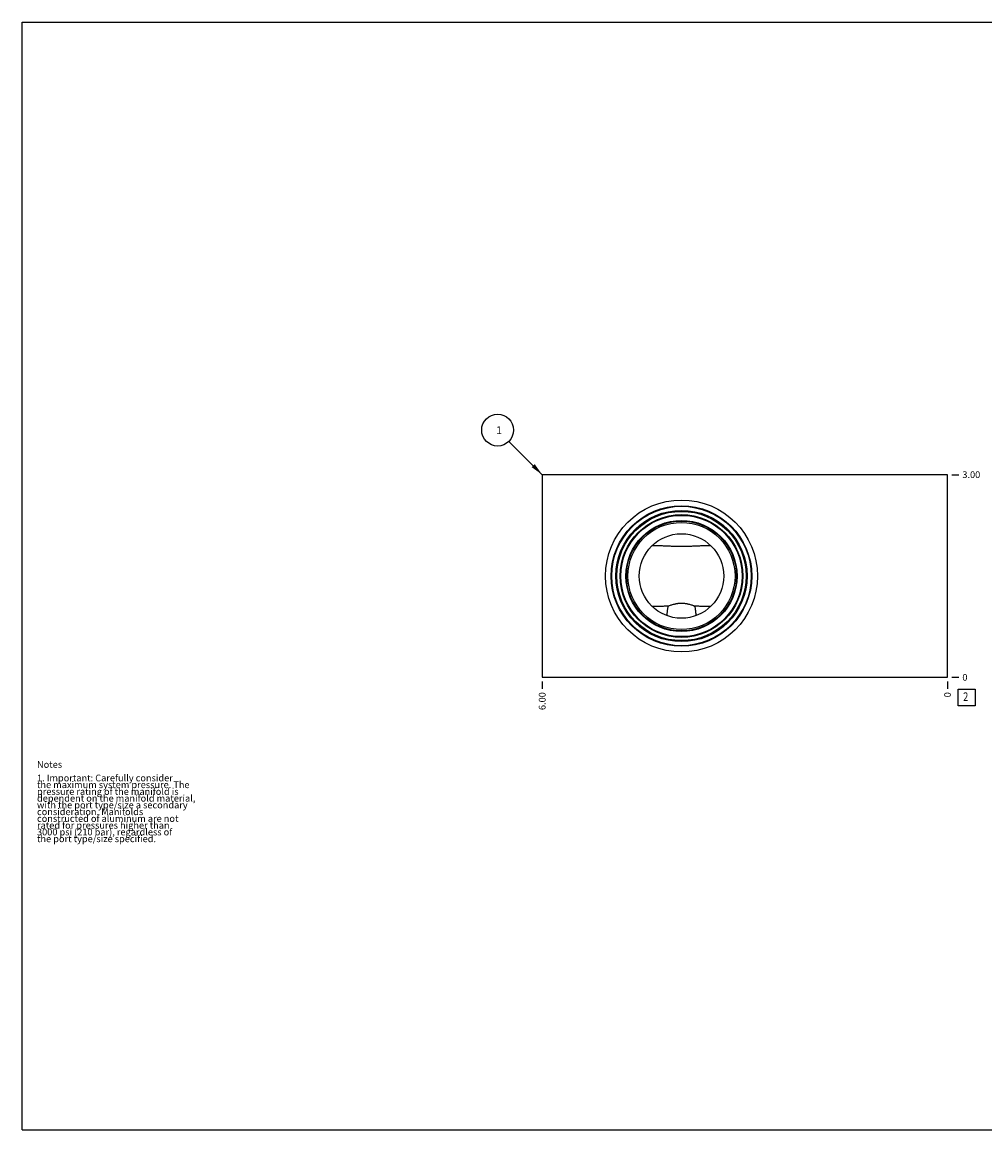
# Model space of a CAD drawing. Units: inches. Extents: x 0.3 to 21.7, y 0.3 to 16.7.
# Drawn here: x 0.3 to 14.6, y 0.3 to 16.7 of the extents above; entities that cross this region are included whole.
import ezdxf

# ---------------------------------------------------------------- set-up
doc = ezdxf.new("R2010")
doc.units = ezdxf.units.IN
doc.header["$LTSCALE"] = 1.21
doc.header["$MEASUREMENT"] = 0
doc.layers.get('0').update_dxf_attribs({"linetype": 'CONTINUOUS'})
doc.styles.get("Standard").update_dxf_attribs({"font": 'txt', "width": 0.8})
doc.dimstyles.new('DIMSTYLE_1', dxfattribs={"dimtxt": 0.1, "dimasz": 0.1875, "dimexe": 0.125, "dimexo": 0.0625, "dimgap": 0.025, "dimtad": 0, "dimtih": 1, "dimtoh": 1, "dimzin": 4, "dimdsep": 46, "dimtxsty": 'STANDARD', "dimblk": '_FILLED', "dimblk1": '_FILLED', "dimblk2": '_FILLED', "dimcen": 0.09, "dimadec": 0, "dimazin": 0, "dimtfac": 1, "dimtofl": 0, "dimtmove": 0, "dimatfit": 3, "dimldrblk": '_FILLED', "dimfxl": 1, "dimtolj": 1, "dimtzin": 4, "dimarcsym": 0})
doc.dimstyles.new('DIMSTYLE_2', dxfattribs={"dimtxt": 0.1, "dimasz": 0.1875, "dimexe": 0.125, "dimexo": 0.0625, "dimgap": 0.025, "dimtad": 0, "dimtih": 1, "dimtoh": 1, "dimdec": 0, "dimzin": 4, "dimdsep": 46, "dimtxsty": 'STANDARD', "dimblk": '_FILLED', "dimblk1": '_FILLED', "dimblk2": '_FILLED', "dimcen": 0.09, "dimadec": 0, "dimazin": 0, "dimtfac": 1, "dimtdec": 0, "dimtofl": 0, "dimtmove": 0, "dimatfit": 3, "dimldrblk": '_FILLED', "dimfxl": 1, "dimtolj": 1, "dimtzin": 4, "dimarcsym": 0})
doc.dimstyles.get("Standard").update_dxf_attribs({"dimtxt": 0.1, "dimasz": 0.1875, "dimexe": 0.125, "dimexo": 0.0625, "dimgap": 0.09, "dimtad": 0, "dimtih": 1, "dimtoh": 1, "dimdec": 3, "dimzin": 4, "dimdsep": 46, "dimtxsty": 'STANDARD', "dimblk": '_FILLED', "dimblk1": '_FILLED', "dimblk2": '_FILLED', "dimcen": 0.09, "dimadec": 0, "dimazin": 0, "dimtp": 0.001, "dimtm": 0.001, "dimtfac": 1, "dimtdec": 3, "dimtofl": 0, "dimtmove": 0, "dimatfit": 3, "dimldrblk": '_FILLED', "dimfxl": 1, "dimtolj": 1, "dimtzin": 4, "dimarcsym": 0})

# ---------------------------------------------------------------- blocks, each defined once
blk = doc.blocks.new('*D0')
at = {"color": 2, "linetype": 'CONTINUOUS'}
blk.add_line((8, 6.9375), (8, 6.83), dxfattribs=at)
at = {"color": 2, "linetype": 'CONTINUOUS', "insert": (7.95, 6.78), "char_height": 0.1, "width": 0.32, "attachment_point": 3, "rotation": 90, "line_spacing_factor": 0.9}
blk.add_mtext('6.00', dxfattribs=at)
blk = doc.blocks.new('_FILLED')
at = {"color": 0, "linetype": 'BYBLOCK'}
blk.add_solid([(0, 0), (-1, 0.167), (-1, -0.167)], dxfattribs=at)
blk = doc.blocks.new('*D1')
at = {"color": 2, "linetype": 'CONTINUOUS'}
blk.add_line((14, 6.9375), (14, 6.83), dxfattribs=at)
at = {"color": 2, "linetype": 'CONTINUOUS', "insert": (13.95, 6.78), "char_height": 0.1, "width": 0.08, "attachment_point": 3, "rotation": 90, "line_spacing_factor": 0.9}
blk.add_mtext('0', dxfattribs=at)
blk = doc.blocks.new('*D2')
at = {"color": 2, "linetype": 'CONTINUOUS'}
blk.add_line((14.0625, 10), (14.17, 10), dxfattribs=at)
at = {"color": 2, "linetype": 'CONTINUOUS', "insert": (14.22, 10.05), "char_height": 0.1, "width": 0.32, "attachment_point": 1, "line_spacing_factor": 0.9}
blk.add_mtext('3.00', dxfattribs=at)
blk = doc.blocks.new('*D3')
at = {"color": 2, "linetype": 'CONTINUOUS'}
blk.add_line((14.0625, 7), (14.17, 7), dxfattribs=at)
at = {"color": 2, "linetype": 'CONTINUOUS', "insert": (14.22, 7.05), "char_height": 0.1, "width": 0.08, "attachment_point": 1, "line_spacing_factor": 0.9}
blk.add_mtext('0', dxfattribs=at)
blk = doc.blocks.new('SUN_FACENUMBER_BL1', base_point=(14.284, 6.702))
at = {"color": 2, "linetype": 'CONTINUOUS'}
for p, q in [((14.159, 6.827), (14.409, 6.827)), ((14.159, 6.577), (14.159, 6.827)), ((14.409, 6.827), (14.409, 6.577)), ((14.409, 6.577), (14.159, 6.577))]:
    blk.add_line(p, q, dxfattribs=at)
at = {"color": 2, "linetype": 'CONTINUOUS', "width": 0.8}
blk.add_text('2', height=0.125, dxfattribs=at).set_placement((14.232, 6.652))
blk = doc.blocks.new('SUN_NBOMBALLOON_BL2', base_point=(7.34, 10.66))
at = {"color": 2, "linetype": 'CONTINUOUS'}
blk.add_circle((7.34, 10.66), 0.236, dxfattribs=at)
at = {"color": 2, "linetype": 'CONTINUOUS', "insert": (7.319, 10.715), "char_height": 0.115, "width": 0.092, "attachment_point": 1, "line_spacing_factor": 0.9}
blk.add_mtext('1', dxfattribs=at)

msp = doc.modelspace()

# ---------------------------------------------------------------- linework, layer by layer
at = {"color": 7, "linetype": 'CONTINUOUS'}
for p, q in [((0.301, 0.301), (0.301, 16.699)), ((0.301, 16.699), (21.699, 16.699)), ((8, 10), (8, 7)), ((14, 10), (8, 10)), ((14, 7), (14, 10)), ((9.631, 8.953), (9.632, 8.953)), ((10.492, 8.953), (10.493, 8.953)), ((9.632, 8.047), (9.631, 8.047)), ((10.493, 8.047), (10.492, 8.047)), ((9.851, 7.912), (9.851, 7.912)), ((10.273, 7.912), (10.273, 7.912)), ((8, 7), (14, 7)), ((0.301, 0.301), (21.699, 0.301))]:
    msp.add_line(p, q, dxfattribs=at)
for radius in [1.125, 1.041, 1.032, 0.972, 0.957, 0.908, 0.898, 0.823, 0.814, 0.793, 0.625]:
    msp.add_circle((10.062, 8.5), radius, dxfattribs=at)
for points, knots in [([(9.632, 8.953), (9.649, 8.953), (9.675, 8.953), (9.71, 8.952), (9.736, 8.951), (9.762, 8.95), (9.789, 8.949), (9.815, 8.948), (9.851, 8.947), (9.887, 8.945), (9.923, 8.943), (9.951, 8.942), (9.979, 8.941), (10.006, 8.941), (10.034, 8.94), (10.062, 8.94), (10.09, 8.94), (10.118, 8.941), (10.145, 8.941), (10.173, 8.942), (10.2, 8.943), (10.237, 8.945), (10.273, 8.947), (10.308, 8.948), (10.335, 8.949), (10.361, 8.95), (10.388, 8.951), (10.414, 8.952), (10.449, 8.953), (10.475, 8.953), (10.492, 8.953)], [0, 0, 0, 0, 0.060383, 0.090738, 0.121217, 0.151834, 0.182602, 0.213534, 0.244644, 0.307437, 0.339131, 0.371017, 0.403081, 0.435293, 0.467614, 0.499992, 0.53237, 0.564691, 0.596904, 0.628969, 0.660857, 0.692552, 0.755348, 0.786459, 0.817393, 0.848162, 0.87878, 0.90926, 0.939616, 1, 1, 1, 1]), ([(9.867, 8.054), (9.857, 8.054), (9.837, 8.053), (9.807, 8.051), (9.778, 8.05), (9.748, 8.049), (9.719, 8.048), (9.68, 8.047), (9.651, 8.047), (9.632, 8.047)], [0, 0, 0, 0, 0.127516, 0.254186, 0.380068, 0.50523, 0.62974, 0.753664, 1, 1, 1, 1]), ([(9.851, 7.912), (9.851, 7.924), (9.851, 7.942), (9.853, 7.966), (9.855, 7.984), (9.857, 8.001), (9.859, 8.019), (9.863, 8.037), (9.865, 8.048), (9.867, 8.054)], [0, 0, 0, 0, 0.250962, 0.376213, 0.501302, 0.626228, 0.750986, 0.875579, 1, 1, 1, 1]), ([(9.867, 8.054), (9.877, 8.059), (9.895, 8.066), (9.92, 8.075), (9.944, 8.082), (9.966, 8.088), (9.985, 8.092), (10, 8.094), (10.015, 8.096), (10.03, 8.098), (10.046, 8.099), (10.062, 8.099), (10.078, 8.099), (10.094, 8.098), (10.109, 8.096), (10.124, 8.094), (10.139, 8.092), (10.158, 8.088), (10.18, 8.082), (10.204, 8.075), (10.229, 8.066), (10.247, 8.059), (10.257, 8.054)], [0, 0, 0, 0, 0.084566, 0.140178, 0.202931, 0.271598, 0.30777, 0.344949, 0.382958, 0.421607, 0.460693, 0.5, 0.539307, 0.578393, 0.617042, 0.655051, 0.69223, 0.728402, 0.797069, 0.859822, 0.915434, 1, 1, 1, 1]), ([(10.257, 8.054), (10.259, 8.048), (10.261, 8.037), (10.264, 8.019), (10.267, 8.001), (10.269, 7.984), (10.271, 7.966), (10.273, 7.942), (10.273, 7.924), (10.273, 7.912)], [0, 0, 0, 0, 0.124421, 0.249014, 0.373773, 0.498698, 0.623788, 0.749039, 1, 1, 1, 1]), ([(10.492, 8.047), (10.473, 8.047), (10.444, 8.047), (10.405, 8.048), (10.376, 8.049), (10.347, 8.05), (10.317, 8.051), (10.287, 8.053), (10.267, 8.054), (10.257, 8.054)], [0, 0, 0, 0, 0.246334, 0.370258, 0.494767, 0.619929, 0.745812, 0.872482, 1, 1, 1, 1])]:
    msp.add_open_spline(points, degree=3, knots=knots, dxfattribs=at)

# ---------------------------------------------------------------- block references
at = {"color": 2, "linetype": 'CONTINUOUS'}
for name, p in [('SUN_NBOMBALLOON_BL2', (7.34, 10.66)), ('SUN_FACENUMBER_BL1', (14.284, 6.702))]:
    msp.add_blockref(name, p, dxfattribs=at)

# ---------------------------------------------------------------- texts
at = {"color": 2, "linetype": 'CONTINUOUS', "insert": (0.521, 5.76), "char_height": 0.1, "width": 3.04, "attachment_point": 1, "line_spacing_factor": 0.6}
msp.add_mtext('Notes\\P \\P1. Important: Carefully consider\\P   the maximum system pressure. The\\P   pressure rating of the manifold is\\P   dependent on the manifold material,\\P   with the port type/size a secondary\\P   consideration. Manifolds\\P   constructed of aluminum are not\\P   rated for pressures higher than\\P   3000 psi (210 bar), regardless of\\P   the port type/size specified.', dxfattribs=at)

# ---------------------------------------------------------------- dimensions: what is measured, and where the dimension line sits
at = {"color": 2, "linetype": 'CONTINUOUS'}
for feature_location, offset, dtype, dimstyle, picture, middle in [((14.062, 10), (0.107, 0), 0, 'DIMSTYLE_1', '*D2', (14.38, 10)), ((14.0625, 7), (0.1075, 0), 0, 'DIMSTYLE_2', '*D3', (14.259999451, 6.999999878)), ((8, 6.938), (0, -0.107), 1, 'DIMSTYLE_1', '*D0', (8, 6.62)), ((14, 6.9375), (0, -0.1075), 1, 'DIMSTYLE_2', '*D1', (14.000000031, 6.740000305))]:
    dim = msp.add_ordinate_dim(feature_location=feature_location, offset=offset, dtype=dtype, origin=(14, 7), dimstyle=dimstyle, dxfattribs=at)
    dim.commit()
    dim.dimension.update_dxf_attribs({"geometry": picture, "text_midpoint": middle})

# ---------------------------------------------------------------- leaders
msp.add_leader([(8, 10), (7.507, 10.493)], dimstyle='STANDARD', override={"dimtad": 0}, dxfattribs=at)

doc.saveas('drawing.dxf')
